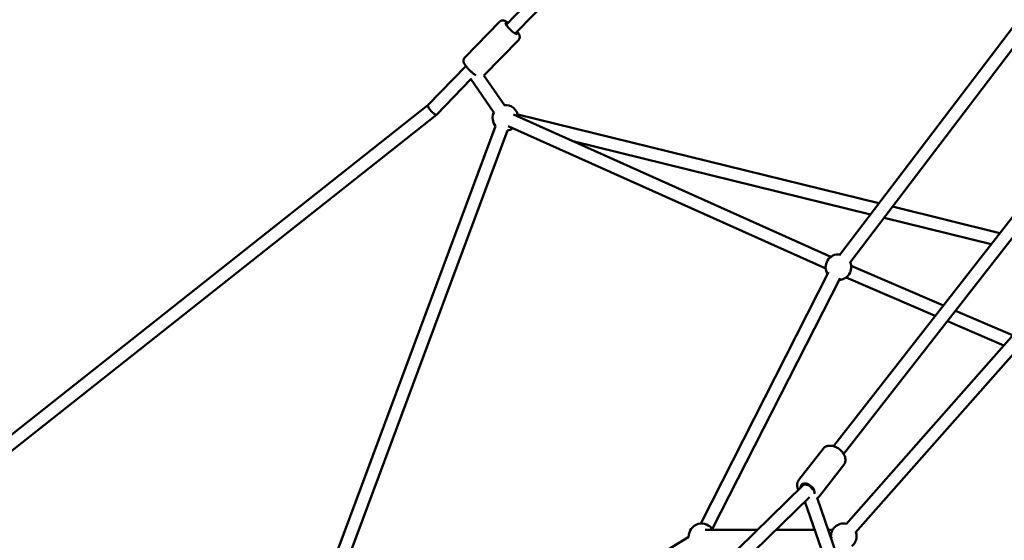
# Model space of a CAD drawing. Units: millimetres. Extents: x -17570 to 56401, y 62303 to 90114.
# Drawn here: x 27099 to 28637, y 64828 to 65640 of the extents above; entities that cross this region are included whole.
import ezdxf

# ---------------------------------------------------------------- set-up
doc = ezdxf.new("R2010")
doc.units = ezdxf.units.MM
doc.layers.add('MD_Visible', color=7, linetype='Continuous', lineweight=50)
doc.styles.get("Standard").update_dxf_attribs({"font": 'arial.ttf'})
doc.dimstyles.new('asd', dxfattribs={"dimtxt": 300, "dimasz": 100, "dimexe": 1.25, "dimexo": 0.625, "dimgap": 80, "dimtad": 1, "dimdec": 0, "dimlfac": 0.1, "dimrnd": 5, "dimtxsty": 'Standard', "dimcen": 0, "dimadec": 0, "dimazin": 0, "dimtfac": 1, "dimtdec": 0, "dimtmove": 2, "dimatfit": 3, "dimfxl": 1, "dimarcsym": 0})

# ---------------------------------------------------------------- blocks, each defined once
blk = doc.blocks.new('CustomObjectsInViewport4_0')
at = {"layer": 'MD_Visible', "extrusion": (0, 1, 0)}
for p, q in [((2247.9, 15811.1), (2842, 16422)), ((2262.2, 15797.1), (2856.9, 16408.6)), ((2183, 15759.4), (2238.1, 15816.1)), ((3041.6, 15810.2), (2768.7, 15451.5)), ((3057.5, 15798.1), (2784.6, 15439.4)), ((2213.3, 15731.8), (2267.5, 15787.5)), ((2125.7, 15685.4), (2185.2, 15746.6)), ((2213.2, 15731.8), (2245.2, 15685.5)), ((2139.1, 15670.6), (2193, 15726)), ((2192.3, 15726.9), (2228.8, 15674.1)), ((1443.7, 15146.2), (2125.7, 15685.5)), ((2759.3, 15153), (3173.6, 15683.9)), ((1456.1, 15130.5), (2139.1, 15670.6)), ((2755, 15448.7), (2259.5, 15670.9)), ((2266, 15671.1), (2830.1, 15532.3)), ((2775, 15140.7), (3189.8, 15672.2)), ((1936.9, 14861.9), (2231.4, 15652.8)), ((2746.9, 15430.5), (2251.3, 15652.6)), ((1955.6, 14854.9), (2250.2, 15645.9)), ((2352, 15629.4), (2816.9, 15514.9)), ((2851.3, 15527.1), (3019, 15485.8)), ((2838.1, 15509.7), (3005.5, 15468.5)), ((2552.1, 15032.3), (2751.5, 15424.5)), ((3127.2, 15426.1), (2778.7, 15031.5)), ((2786.6, 15434.8), (2930.7, 15372.7)), ((2569.9, 15023.3), (2769.3, 15415.4)), ((2778.7, 15416.4), (2918, 15356.4)), ((3142.2, 15412.9), (2793.7, 15018.3)), ((2949.7, 15364.6), (3038.9, 15326.2)), ((2937, 15348.3), (3025, 15310.4)), ((2704.9, 15100.4), (2742.9, 15149.1)), ((2737.2, 15075.2), (2775.2, 15123.9)), ((1882.4, 14283.6), (2711.4, 15091.7)), ((2711.2, 15091.5), (2713.8, 15094.8)), ((1896.3, 14269.2), (2721.5, 15073.6)), ((2733.6, 15072.2), (2773.9, 14956.2)), ((2714.4, 15066.6), (2755, 14949.6)), ((2640.3, 15022.4), (2558.5, 15022.4)), ((2729.8, 15022.4), (2669, 15022.4)), ((2757.8, 15022.4), (2750.9, 15022.4)), ((1501.7, 14380.3), (2533.2, 15011.8)), ((2757, 15011.3), (2755.2, 15010))]:
    blk.add_line(p, q, dxfattribs=at)
at = {"layer": 'MD_Visible', "extrusion": (1.22465e-16, 0, -1)}
for centre, start, end in [((-2246.8, 15665.6), 83.6345, 174.1466), ((-2246.8, 15665.6), 319.7767, 27.106), ((-2246.8, 15665.6), 234.1466, 261.0675), ((-2766.8, 15432.5), 326.9464, 97.2661), ((-2766.8, 15432.5), 157.2661, 266.9464), ((-2553.2, 15012.4), 358.5217, 150), ((-2775.1, 15012.4), 353.3073, 101.4479), ((-2775.1, 15012.4), 161.4479, 231.4863)]:
    blk.add_arc(centre, 20, start, end, dxfattribs=at)
at = {"layer": 'MD_Visible', "extrusion": (1.22465e-16, -3.69779e-32, -1)}
blk.add_ellipse((2256.2, 15805.3), major_axis=(-8.96, 8.72), ratio=0.220272, start_param=2.498092, end_param=6.926686, dxfattribs=at)
at = {"layer": 'MD_Visible', "extrusion": (1.22465e-16, 0, -1)}
for centre, major_axis, ratio, start_param, end_param in [((2132.4, 15678), (-6.71, 7.44), 0.233318, 4.920191, 6.267968), ((2718.7, 15084.8), (-9.85, 7.69), 0.646948, -0.548396, 2.910974)]:
    blk.add_ellipse(centre, major_axis=major_axis, ratio=ratio, start_param=start_param, end_param=end_param, dxfattribs=at)
at = {"layer": 'MD_Visible', "extrusion": (1.22465e-16, -1.2326e-32, -1)}
blk.add_ellipse((2132.4, 15678), major_axis=(-6.71, 7.44), ratio=0.233318, start_param=3.126375, end_param=4.918168, dxfattribs=at)
at = {"layer": 'MD_Visible'}
blk.add_ellipse((2718.7, 15084.8), major_axis=(-7.46, 6.68), ratio=0.674775, start_param=4.083072, end_param=6.237446, dxfattribs=at)
for points, knots in [([(2251, 15814.3), (2250, 15814.9), (2249.1, 15815.5), (2246.5, 15817), (2245.1, 15817.7), (2242.4, 15817.9), (2241.9, 15817.9), (2240.6, 15817.6), (2239.7, 15817.3), (2238.6, 15816.6), (2238.3, 15816.3), (2238.1, 15816.1)], [5.5790235, 5.5790235, 5.5790235, 5.5790235, 5.8277303, 5.8277303, 6.2673581, 6.2673581, 6.3562768, 6.3562768, 6.4733442, 6.4733442, 6.5144835, 6.5144835, 6.5144835, 6.5144835]), ([(2267.5, 15787.5), (2268, 15788), (2268.4, 15788.6), (2268.9, 15789.8), (2269, 15790.5), (2269.2, 15791.8), (2269.1, 15792.5), (2268.8, 15794.1), (2268.5, 15795), (2267.4, 15797.3), (2266.5, 15798.8), (2265.3, 15800.3)], [3.3728909, 3.3728909, 3.3728909, 3.3728909, 3.45434, 3.45434, 3.5452279, 3.5452279, 3.6692903, 3.6692903, 3.9037988, 3.9037988, 4.3083509, 4.3083509, 4.3083509, 4.3083509]), ([(2200.7, 15731.9), (2199.8, 15732.4), (2199, 15733), (2196.7, 15734.7), (2195.2, 15736), (2192.4, 15738.5), (2191, 15739.9), (2188.4, 15742.6), (2187.2, 15744), (2185, 15746.7), (2184.1, 15748.1), (2182.3, 15751), (2181.5, 15752.4), (2181.3, 15755.1), (2181.3, 15755.6), (2181.5, 15756.9), (2181.8, 15757.8), (2182.5, 15758.9), (2182.7, 15759.2), (2183, 15759.4)], [3.746677, 3.746677, 3.746677, 3.746677, 3.959705, 3.959705, 4.319253, 4.319253, 4.662116, 4.662116, 5.005327, 5.005327, 5.365134, 5.365134, 5.804762, 5.804762, 5.89368, 5.89368, 6.010748, 6.010748, 6.051887, 6.051887, 6.051887, 6.051887]), ([(2742.9, 15149.1), (2743.8, 15150.3), (2744.9, 15151.2), (2747.5, 15152.8), (2749, 15153.3), (2752.3, 15153.9), (2754.1, 15153.9), (2758, 15153.5), (2760, 15152.9), (2764, 15151.2), (2765.9, 15150.1), (2769.5, 15147.5), (2771.1, 15145.9), (2773.9, 15142.6), (2775.1, 15140.8), (2776.9, 15137), (2777.5, 15135), (2777.8, 15131.1), (2777.7, 15129.2), (2776.7, 15126.2), (2776, 15124.9), (2775.2, 15123.9)], [5.590412, 5.590412, 5.590412, 5.590412, 5.839105, 5.839105, 6.106358, 6.106358, 6.418591, 6.418591, 6.766902, 6.766902, 7.122232, 7.122232, 7.476379, 7.476379, 7.831479, 7.831479, 8.183215, 8.183215, 8.50083, 8.50083, 8.732005, 8.732005, 8.732005, 8.732005]), ([(2704.9, 15100.4), (2704, 15099.2), (2703.3, 15097.9), (2702.4, 15095), (2702.3, 15093.4), (2702.5, 15090.1), (2702.9, 15088.3), (2703.8, 15086), (2704.1, 15085.4), (2704.4, 15084.8)], [0.6927732, 0.6927732, 0.6927732, 0.6927732, 0.9414664, 0.9414664, 1.2087192, 1.2087192, 1.5209521, 1.5209521, 1.6319084, 1.6319084, 1.6319084, 1.6319084]), ([(2733.6, 15072.1), (2733.8, 15072.2), (2734, 15072.3), (2735.3, 15073.2), (2736.3, 15074.1), (2737.2, 15075.2)], [3.5655716, 3.5655716, 3.5655716, 3.5655716, 3.6031914, 3.6031914, 3.8343658, 3.8343658, 3.8343658, 3.8343658])]:
    blk.add_open_spline(points, degree=3, knots=knots, dxfattribs=at)
blk = doc.blocks.new('*D32')
at = {"color": 0, "lineweight": -2, "transparency": 16777216}
for p, q in [((30483.5, 69546), (22305.9, 69546)), ((22307.1, 63492.1), (22307.1, 69446)), ((23843.1, 63392.1), (22305.9, 63392.1))]:
    blk.add_line(p, q, dxfattribs=at)
at = {"color": 0, "transparency": 16777216}
for points in [[(22290.4, 69446), (22323.8, 69446), (22307.1, 69546)], [(22290.4, 63492.1), (22323.8, 63492.1), (22307.1, 63392.1)]]:
    blk.add_solid(points, dxfattribs=at)
at = {"layer": 'Defpoints', "color": 0, "transparency": 16777216}
for p in [(22307.1, 69546), (30484.2, 69546), (23843.7, 63392.1)]:
    blk.add_point(p, dxfattribs=at)
at = {"color": 0, "transparency": 16777216, "insert": (22073.9, 66469), "char_height": 300, "attachment_point": 5, "rotation": 90}
blk.add_mtext('615', dxfattribs=at)
blk = doc.blocks.new('*D30')
at = {"color": 0, "lineweight": -2, "transparency": 16777216}
for p, q in [((24928.1, 63692.7), (24928.1, 70138.2)), ((25028.1, 70137), (35940.2, 70137)), ((36040.2, 63692.7), (36040.2, 70138.2))]:
    blk.add_line(p, q, dxfattribs=at)
at = {"color": 0, "transparency": 16777216}
for points in [[(25028.1, 70153.7), (25028.1, 70120.3), (24928.1, 70137)], [(35940.2, 70153.7), (35940.2, 70120.3), (36040.2, 70137)]]:
    blk.add_solid(points, dxfattribs=at)
at = {"layer": 'Defpoints', "color": 0, "transparency": 16777216}
for p in [(36040.2, 70137), (24928.1, 63692.1), (36040.2, 63692.1)]:
    blk.add_point(p, dxfattribs=at)
at = {"color": 0, "transparency": 16777216, "insert": (30484.2, 70370.2), "char_height": 300, "attachment_point": 5}
blk.add_mtext('1110', dxfattribs=at)

msp = doc.modelspace()

# ---------------------------------------------------------------- block references
at = {"layer": 'MD_Visible'}
msp.add_blockref('CustomObjectsInViewport4_0', (25611, 49821.5), dxfattribs=at)

# ---------------------------------------------------------------- dimensions: what is measured, and where the dimension line sits
dim = msp.add_linear_dim(base=(36040.2, 70137), p1=(24928.1, 63692.1), p2=(36040.2, 63692.1), dimstyle='asd')
dim.commit()
dim.dimension.update_dxf_attribs({"geometry": '*D30', "text_midpoint": (30484.2, 70370.2)})
dim = msp.add_linear_dim(base=(22307.1, 69546), p1=(23843.7, 63392.1), p2=(30484.2, 69546), angle=90, dimstyle='asd')
dim.commit()
dim.dimension.update_dxf_attribs({"geometry": '*D32', "text_midpoint": (22073.9, 66469)})

doc.saveas('drawing.dxf')
